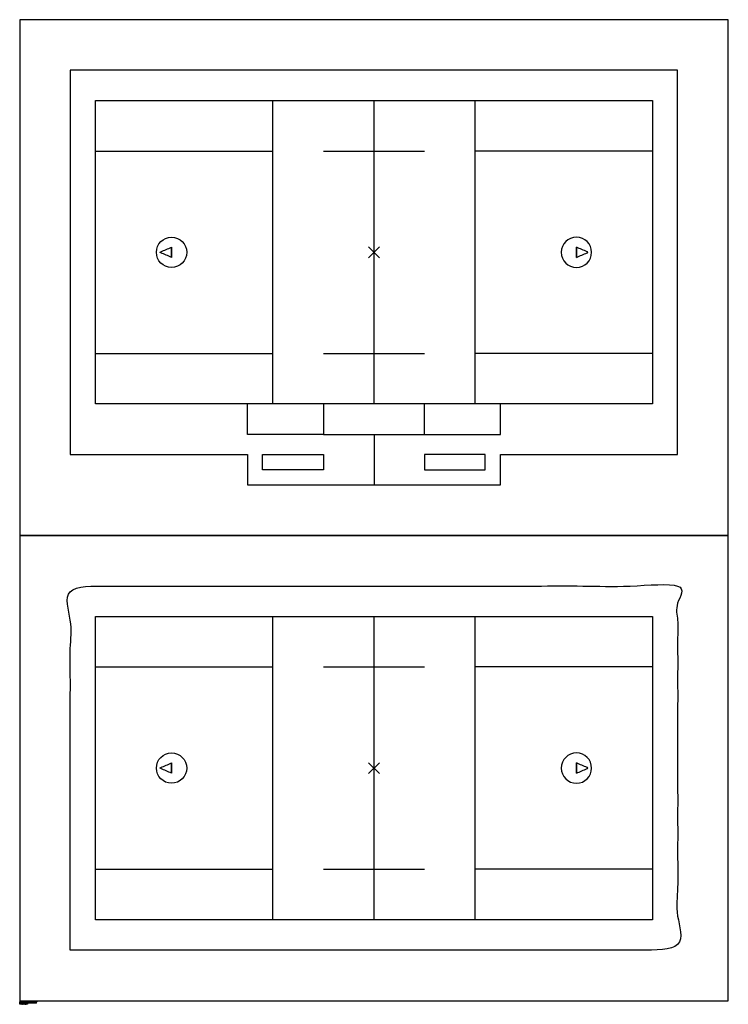
# Model space of a CAD drawing. Units: metres. Extents: x 0 to 128, y -1 to 177.
import ezdxf

# ---------------------------------------------------------------- set-up
doc = ezdxf.new("R2010")
doc.units = ezdxf.units.M
for name, color, linetype, true_color in [('2D$AG-DETAILS-DIAGRAM', 7, 'Continuous', 0xccff66), ('2D$AG-DIAGRAM', 7, 'Continuous', 0xfecc66), ('2D$AG-SPORTS', 7, 'Continuous', 0x66ccff), ('2D$N-SYMB', 7, 'Continuous', 0x800040), ('2D$X-DIMENSIONS.COM', 7, 'Continuous', 0x800080), ('2D$X-VPRT', 6, 'Continuous', 0xff00ff)]:
    doc.layers.add(name, color=color, linetype=linetype, true_color=true_color)

msp = doc.modelspace()

# ---------------------------------------------------------------- linework, layer by layer
at = {"layer": '2D$AG-DETAILS-DIAGRAM'}
for points in [[(54.86, 102.41), (41.15, 102.41), (41.15, 107.9)], [(73.15, 102.41), (86.87, 102.41), (86.87, 107.9)], [(64.01, 102.41), (64.01, 93.27)]]:
    msp.add_lwpolyline(points, dxfattribs=at)
at = {"layer": '2D$AG-DIAGRAM'}
msp.add_lwpolyline([(41.15, 98.76), (41.15, 93.27), (86.87, 93.27), (86.87, 98.76), (118.87, 98.76), (118.87, 168.25), (9.14, 168.25), (9.14, 98.76)], close=True, dxfattribs=at)
msp.add_open_spline([(9.14, 9.14), (64.01, 9.14), (118.87, 9.14), (118.87, 42.06), (118.87, 74.98), (64.01, 74.98), (9.14, 74.98), (9.14, 42.06), (9.14, 9.14)], degree=2, knots=[0, 0, 0, 1, 1, 2, 2, 3, 3, 4, 4, 4], dxfattribs=at)
at = {"layer": '2D$AG-SPORTS'}
for points in [[(13.72, 162.76), (114.3, 162.76), (114.3, 107.9), (13.72, 107.9)], [(73.15, 107.9), (54.86, 107.9), (54.86, 102.41), (73.15, 102.41)], [(43.89, 96.01), (43.89, 98.76), (54.86, 98.76), (54.86, 96.01)], [(84.12, 96.01), (84.12, 98.76), (73.15, 98.76), (73.15, 96.01)], [(13.72, 69.49), (114.3, 69.49), (114.3, 14.63), (13.72, 14.63)]]:
    msp.add_lwpolyline(points, close=True, dxfattribs=at)
for points in [[(45.72, 107.9), (45.72, 162.76)], [(64.01, 107.9), (64.01, 162.76)], [(82.3, 107.9), (82.3, 162.76)], [(13.72, 153.62), (45.72, 153.62)], [(54.86, 153.62), (73.15, 153.62)], [(114.3, 153.62), (82.3, 153.62)], [(27.43, 134.42), (27.43, 136.25)], [(64.98, 134.36), (63.04, 136.3)], [(63.04, 134.36), (64.98, 136.3)], [(100.58, 134.42), (100.58, 136.25)], [(13.72, 117.04), (45.72, 117.04)], [(54.86, 117.04), (73.15, 117.04)], [(114.3, 117.04), (82.3, 117.04)], [(45.72, 14.63), (45.72, 69.49)], [(64.01, 14.63), (64.01, 69.49)], [(82.3, 14.63), (82.3, 69.49)], [(13.72, 60.35), (45.72, 60.35)], [(54.86, 60.35), (73.15, 60.35)], [(114.3, 60.35), (82.3, 60.35)], [(27.43, 41.15), (27.43, 42.98)], [(64.98, 41.09), (63.04, 43.03)], [(63.04, 41.09), (64.98, 43.03)], [(100.58, 41.15), (100.58, 42.98)], [(13.72, 23.77), (45.72, 23.77)], [(54.86, 23.77), (73.15, 23.77)], [(114.3, 23.77), (82.3, 23.77)]]:
    msp.add_lwpolyline(points, dxfattribs=at)
for centre in [(27.43, 135.33), (27.43, 42.06)]:
    msp.add_circle(centre, 2.74, dxfattribs=at)
at = {"layer": '2D$AG-SPORTS', "extrusion": (0, 0, -1)}
for centre in [(-100.58, 135.33), (-100.58, 42.06)]:
    msp.add_circle(centre, 2.74, dxfattribs=at)
at = {"layer": '2D$AG-SPORTS'}
for points in [[(27.43, 136.25), (26.78, 135.97), (26.13, 135.7), (25.48, 135.43), (25.47, 135.43), (25.44, 135.42), (25.41, 135.39), (25.4, 135.36), (25.39, 135.33), (25.4, 135.3), (25.41, 135.27), (25.44, 135.25), (25.47, 135.23), (25.48, 135.23), (26.13, 134.96), (26.78, 134.69), (27.43, 134.42), (27.43, 135.03), (27.43, 135.64), (27.43, 136.25)], [(100.58, 136.25), (101.24, 135.97), (101.89, 135.7), (102.54, 135.43), (102.55, 135.43), (102.57, 135.42), (102.6, 135.39), (102.62, 135.36), (102.62, 135.33), (102.62, 135.3), (102.6, 135.27), (102.57, 135.25), (102.55, 135.23), (102.54, 135.23), (101.89, 134.96), (101.24, 134.69), (100.58, 134.42), (100.58, 135.03), (100.58, 135.64), (100.58, 136.25)], [(27.43, 42.98), (26.78, 42.71), (26.13, 42.44), (25.48, 42.17), (25.47, 42.16), (25.44, 42.15), (25.41, 42.12), (25.4, 42.09), (25.39, 42.06), (25.4, 42.03), (25.41, 42), (25.44, 41.98), (25.47, 41.96), (25.48, 41.96), (26.13, 41.69), (26.78, 41.42), (27.43, 41.15), (27.43, 41.76), (27.43, 42.37), (27.43, 42.98)], [(100.58, 42.98), (101.24, 42.71), (101.89, 42.44), (102.54, 42.17), (102.55, 42.16), (102.57, 42.15), (102.6, 42.12), (102.62, 42.09), (102.62, 42.06), (102.62, 42.03), (102.6, 42), (102.57, 41.98), (102.55, 41.96), (102.54, 41.96), (101.89, 41.69), (101.24, 41.42), (100.58, 41.15), (100.58, 41.76), (100.58, 42.37), (100.58, 42.98)]]:
    msp.add_open_spline(points, degree=3, knots=[0, 0, 0, 0, 7.093304, 7.093304, 7.093304, 7.234199, 7.353079, 7.461633, 7.571029, 7.680425, 7.788979, 7.907859, 8.048754, 8.048754, 8.048754, 15.142058, 15.142058, 15.142058, 21.274098, 21.274098, 21.274098, 21.274098], dxfattribs=at)
at = {"layer": '2D$N-SYMB'}
for points in [[(0, -0.27), (0, -0.23), (0.3, -0.23), (0.3, -0.27)], [(0, -0.44), (0, -0.41), (0.25, -0.41), (0.25, -0.44)], [(0.25, -0.44), (0.25, -0.41), (0.5, -0.41), (0.5, -0.44)], [(0.3, -0.27), (0.3, -0.23), (0.61, -0.23), (0.61, -0.27)], [(0.48, -0.38), (0.48, -0.38), (0.49, -0.38), (0.49, -0.38)], [(0.5, -0.44), (0.5, -0.41), (1, -0.41), (1, -0.44)], [(0.61, -0.27), (0.61, -0.23), (1.52, -0.23), (1.52, -0.27)], [(1, -0.44), (1, -0.41), (2, -0.41), (2, -0.44)], [(1.52, -0.27), (1.52, -0.23), (3.05, -0.23), (3.05, -0.27)], [(2, -0.44), (2, -0.41), (3, -0.41), (3, -0.44)]]:
    msp.add_lwpolyline(points, close=True, dxfattribs=at)
for points, knots in [([(0, -0.18), (0, -0.17), (0, -0.17), (0.01, -0.17), (0.01, -0.16), (0.01, -0.16), (0.01, -0.16), (0.01, -0.16), (0.02, -0.16), (0.02, -0.16), (0.02, -0.16), (0.03, -0.16), (0.03, -0.16), (0.03, -0.16), (0.03, -0.16), (0.03, -0.16), (0.03, -0.16), (0.03, -0.17), (0.04, -0.17), (0.04, -0.17), (0.04, -0.18), (0.04, -0.18), (0.04, -0.19), (0.04, -0.19), (0.03, -0.2), (0.03, -0.2), (0.03, -0.2), (0.03, -0.2), (0.03, -0.21), (0.02, -0.21), (0.02, -0.21), (0.02, -0.21), (0.01, -0.2), (0.01, -0.2), (0.01, -0.2), (0, -0.19), (0, -0.18)], [0, 0, 0, 0, 1, 1, 1, 2, 2, 2, 3, 3, 3, 4, 4, 4, 5, 5, 5, 6, 6, 6, 7, 7, 7, 8, 8, 8, 9, 9, 9, 10, 10, 10, 11, 11, 11, 12, 12, 12, 12]), ([(0, -0.36), (0, -0.35), (0, -0.35), (0, -0.34), (0, -0.34), (0, -0.34), (0.01, -0.33), (0.01, -0.33), (0.01, -0.33), (0.02, -0.33), (0.02, -0.33), (0.02, -0.33), (0.02, -0.33), (0.03, -0.33), (0.03, -0.34), (0.03, -0.34), (0.03, -0.34), (0.03, -0.34), (0.03, -0.34), (0.03, -0.35), (0.03, -0.35), (0.03, -0.36), (0.03, -0.36), (0.03, -0.37), (0.03, -0.37), (0.03, -0.37), (0.03, -0.38), (0.03, -0.38), (0.02, -0.38), (0.02, -0.38), (0.02, -0.38), (0.01, -0.38), (0.01, -0.38), (0.01, -0.38), (0, -0.37), (0, -0.37), (0, -0.36)], [0, 0, 0, 0, 1, 1, 1, 2, 2, 2, 3, 3, 3, 4, 4, 4, 5, 5, 5, 6, 6, 6, 7, 7, 7, 8, 8, 8, 9, 9, 9, 10, 10, 10, 11, 11, 11, 12, 12, 12, 12]), ([(0.01, -0.18), (0.01, -0.19), (0.01, -0.19), (0.01, -0.2), (0.01, -0.2), (0.02, -0.2), (0.02, -0.2), (0.02, -0.2), (0.03, -0.2), (0.03, -0.2), (0.03, -0.19), (0.03, -0.19), (0.03, -0.18), (0.03, -0.17), (0.03, -0.17), (0.03, -0.16), (0.03, -0.16), (0.02, -0.16), (0.02, -0.16), (0.02, -0.16), (0.01, -0.16), (0.01, -0.16), (0.01, -0.17), (0.01, -0.17), (0.01, -0.18)], [0, 0, 0, 0, 1, 1, 1, 2, 2, 2, 3, 3, 3, 4, 4, 4, 5, 5, 5, 6, 6, 6, 7, 7, 7, 8, 8, 8, 8]), ([(0.01, -0.36), (0.01, -0.36), (0.01, -0.37), (0.01, -0.37), (0.01, -0.38), (0.01, -0.38), (0.02, -0.38), (0.02, -0.38), (0.02, -0.38), (0.02, -0.37), (0.03, -0.37), (0.03, -0.36), (0.03, -0.36), (0.03, -0.35), (0.03, -0.34), (0.02, -0.34), (0.02, -0.34), (0.02, -0.34), (0.02, -0.34), (0.01, -0.34), (0.01, -0.34), (0.01, -0.34), (0.01, -0.34), (0.01, -0.35), (0.01, -0.36)], [0, 0, 0, 0, 1, 1, 1, 2, 2, 2, 3, 3, 3, 4, 4, 4, 5, 5, 5, 6, 6, 6, 7, 7, 7, 8, 8, 8, 8]), ([(0.04, -0.16), (0.04, -0.16), (0.04, -0.16), (0.04, -0.15), (0.05, -0.15), (0.05, -0.15), (0.05, -0.15), (0.05, -0.16), (0.05, -0.16), (0.05, -0.16), (0.05, -0.16), (0.05, -0.17), (0.05, -0.17), (0.05, -0.17), (0.05, -0.17), (0.05, -0.17), (0.04, -0.17), (0.04, -0.17), (0.04, -0.17), (0.04, -0.17), (0.05, -0.17), (0.05, -0.17), (0.05, -0.17), (0.05, -0.16), (0.05, -0.16), (0.05, -0.16), (0.05, -0.16), (0.04, -0.16)], [0, 0, 0, 0, 1, 1, 1, 2, 2, 2, 3, 3, 3, 4, 4, 4, 5, 5, 5, 6, 6, 6, 7, 7, 7, 8, 8, 8, 9, 9, 9, 9]), ([(0.06, -0.38), (0.06, -0.37), (0.06, -0.36), (0.06, -0.35), (0.06, -0.35), (0.06, -0.35), (0.07, -0.35), (0.07, -0.35), (0.07, -0.35), (0.07, -0.35), (0.07, -0.35), (0.07, -0.35), (0.07, -0.35), (0.07, -0.34), (0.07, -0.34), (0.08, -0.34), (0.08, -0.34), (0.08, -0.34), (0.08, -0.35), (0.08, -0.35), (0.09, -0.35), (0.09, -0.35), (0.09, -0.35), (0.09, -0.34), (0.1, -0.34), (0.1, -0.34), (0.1, -0.35), (0.11, -0.35), (0.11, -0.35), (0.11, -0.35), (0.11, -0.36), (0.11, -0.36), (0.11, -0.37), (0.11, -0.38), (0.11, -0.38), (0.11, -0.38), (0.1, -0.38), (0.1, -0.37), (0.1, -0.37), (0.1, -0.36), (0.1, -0.36), (0.1, -0.35), (0.1, -0.35), (0.1, -0.35), (0.1, -0.35), (0.1, -0.35), (0.1, -0.35), (0.1, -0.35), (0.1, -0.35), (0.09, -0.35), (0.09, -0.35), (0.09, -0.35), (0.09, -0.35), (0.09, -0.36), (0.09, -0.36), (0.09, -0.37), (0.09, -0.37), (0.09, -0.38), (0.09, -0.38), (0.08, -0.38), (0.08, -0.38), (0.08, -0.37), (0.08, -0.37), (0.08, -0.36), (0.08, -0.35), (0.08, -0.35), (0.08, -0.35), (0.08, -0.35), (0.08, -0.35), (0.08, -0.35), (0.07, -0.35), (0.07, -0.35), (0.07, -0.35), (0.07, -0.35), (0.07, -0.35), (0.07, -0.35), (0.07, -0.36), (0.07, -0.36), (0.07, -0.36), (0.07, -0.37), (0.07, -0.37), (0.07, -0.38), (0.06, -0.38), (0.06, -0.38), (0.06, -0.38)], [0, 0, 0, 0, 1, 1, 1, 2, 2, 2, 3, 3, 3, 4, 4, 4, 5, 5, 5, 6, 6, 6, 7, 7, 7, 8, 8, 8, 9, 9, 9, 10, 10, 10, 11, 11, 11, 12, 12, 12, 13, 13, 13, 14, 14, 14, 15, 15, 15, 16, 16, 16, 17, 17, 17, 18, 18, 18, 19, 19, 19, 20, 20, 20, 21, 21, 21, 22, 22, 22, 23, 23, 23, 24, 24, 24, 25, 25, 25, 26, 26, 26, 27, 27, 27, 28, 28, 28, 28]), ([(0.31, -0.21), (0.3, -0.21), (0.3, -0.21), (0.3, -0.21), (0.3, -0.19), (0.3, -0.18), (0.3, -0.17), (0.3, -0.17), (0.3, -0.17), (0.29, -0.17), (0.29, -0.17), (0.29, -0.17), (0.29, -0.17), (0.29, -0.17), (0.29, -0.17), (0.29, -0.17), (0.29, -0.17), (0.29, -0.16), (0.3, -0.16), (0.3, -0.16), (0.3, -0.16), (0.3, -0.16), (0.3, -0.16), (0.3, -0.16), (0.31, -0.16), (0.31, -0.17), (0.31, -0.19), (0.31, -0.21)], [0, 0, 0, 0, 1, 1, 1, 2, 2, 2, 3, 3, 3, 4, 4, 4, 5, 5, 5, 6, 6, 6, 7, 7, 7, 8, 8, 8, 9, 9, 9, 9]), ([(0.32, -0.16), (0.32, -0.16), (0.32, -0.16), (0.32, -0.15), (0.33, -0.15), (0.33, -0.15), (0.33, -0.15), (0.33, -0.16), (0.33, -0.16), (0.33, -0.16), (0.33, -0.16), (0.33, -0.17), (0.33, -0.17), (0.33, -0.17), (0.33, -0.17), (0.32, -0.17), (0.32, -0.17), (0.32, -0.17), (0.32, -0.17), (0.32, -0.17), (0.32, -0.17), (0.33, -0.17), (0.33, -0.17), (0.33, -0.16), (0.33, -0.16), (0.33, -0.16), (0.32, -0.16), (0.32, -0.16)], [0, 0, 0, 0, 1, 1, 1, 2, 2, 2, 3, 3, 3, 4, 4, 4, 5, 5, 5, 6, 6, 6, 7, 7, 7, 8, 8, 8, 9, 9, 9, 9]), ([(0.49, -0.37), (0.5, -0.37), (0.5, -0.37), (0.5, -0.37), (0.5, -0.37), (0.5, -0.37), (0.5, -0.38), (0.51, -0.38), (0.51, -0.38), (0.51, -0.38), (0.51, -0.38), (0.52, -0.38), (0.52, -0.37), (0.52, -0.37), (0.52, -0.37), (0.52, -0.37), (0.52, -0.36), (0.52, -0.36), (0.52, -0.36), (0.52, -0.36), (0.51, -0.35), (0.51, -0.35), (0.51, -0.35), (0.51, -0.36), (0.51, -0.36), (0.5, -0.36), (0.5, -0.36), (0.5, -0.36), (0.5, -0.36), (0.5, -0.36), (0.5, -0.36), (0.5, -0.35), (0.5, -0.34), (0.5, -0.33), (0.51, -0.33), (0.52, -0.33), (0.53, -0.33), (0.53, -0.33), (0.53, -0.34), (0.53, -0.34), (0.52, -0.34), (0.51, -0.34), (0.51, -0.34), (0.5, -0.34), (0.5, -0.35), (0.5, -0.35), (0.51, -0.35), (0.51, -0.35), (0.51, -0.35), (0.52, -0.35), (0.52, -0.35), (0.52, -0.35), (0.53, -0.36), (0.53, -0.36), (0.53, -0.37), (0.53, -0.37), (0.53, -0.37), (0.52, -0.38), (0.52, -0.38), (0.52, -0.38), (0.51, -0.38), (0.51, -0.38), (0.5, -0.38), (0.5, -0.38), (0.5, -0.38), (0.49, -0.37), (0.49, -0.37)], [0, 0, 0, 0, 1, 1, 1, 2, 2, 2, 3, 3, 3, 4, 4, 4, 5, 5, 5, 6, 6, 6, 7, 7, 7, 8, 8, 8, 9, 9, 9, 10, 10, 10, 11, 11, 11, 12, 12, 12, 13, 13, 13, 14, 14, 14, 15, 15, 15, 16, 16, 16, 17, 17, 17, 18, 18, 18, 19, 19, 19, 20, 20, 20, 21, 21, 21, 22, 22, 22, 22]), ([(0.62, -0.2), (0.62, -0.2), (0.62, -0.2), (0.62, -0.21), (0.61, -0.21), (0.6, -0.21), (0.59, -0.21), (0.59, -0.2), (0.59, -0.2), (0.59, -0.2), (0.59, -0.2), (0.59, -0.2), (0.59, -0.19), (0.59, -0.19), (0.6, -0.19), (0.6, -0.19), (0.61, -0.18), (0.61, -0.18), (0.61, -0.18), (0.61, -0.17), (0.61, -0.17), (0.61, -0.17), (0.61, -0.17), (0.61, -0.16), (0.61, -0.16), (0.61, -0.16), (0.61, -0.16), (0.6, -0.16), (0.6, -0.16), (0.6, -0.16), (0.6, -0.16), (0.6, -0.16), (0.59, -0.17), (0.59, -0.17), (0.59, -0.17), (0.59, -0.17), (0.59, -0.17), (0.59, -0.17), (0.59, -0.16), (0.59, -0.16), (0.6, -0.16), (0.6, -0.16), (0.6, -0.16), (0.61, -0.16), (0.61, -0.16), (0.62, -0.16), (0.62, -0.16), (0.62, -0.17), (0.62, -0.17), (0.62, -0.17), (0.62, -0.17), (0.62, -0.17), (0.62, -0.18), (0.62, -0.18), (0.61, -0.18), (0.61, -0.18), (0.61, -0.19), (0.61, -0.19), (0.6, -0.19), (0.6, -0.2), (0.6, -0.2), (0.6, -0.2), (0.6, -0.2), (0.6, -0.2), (0.6, -0.2), (0.61, -0.2), (0.62, -0.2)], [0, 0, 0, 0, 1, 1, 1, 2, 2, 2, 3, 3, 3, 4, 4, 4, 5, 5, 5, 6, 6, 6, 7, 7, 7, 8, 8, 8, 9, 9, 9, 10, 10, 10, 11, 11, 11, 12, 12, 12, 13, 13, 13, 14, 14, 14, 15, 15, 15, 16, 16, 16, 17, 17, 17, 18, 18, 18, 19, 19, 19, 20, 20, 20, 21, 21, 21, 22, 22, 22, 22]), ([(0.63, -0.16), (0.63, -0.16), (0.63, -0.16), (0.63, -0.15), (0.63, -0.15), (0.63, -0.15), (0.63, -0.15), (0.63, -0.16), (0.63, -0.16), (0.63, -0.16), (0.63, -0.16), (0.63, -0.17), (0.63, -0.17), (0.63, -0.17), (0.63, -0.17), (0.63, -0.17), (0.63, -0.17), (0.63, -0.17), (0.63, -0.17), (0.63, -0.17), (0.63, -0.17), (0.63, -0.17), (0.63, -0.17), (0.63, -0.16), (0.63, -0.16), (0.63, -0.16), (0.63, -0.16), (0.63, -0.16)], [0, 0, 0, 0, 1, 1, 1, 2, 2, 2, 3, 3, 3, 4, 4, 4, 5, 5, 5, 6, 6, 6, 7, 7, 7, 8, 8, 8, 9, 9, 9, 9]), ([(1.01, -0.38), (1.01, -0.38), (1.01, -0.38), (1.01, -0.38), (1.01, -0.37), (1.01, -0.36), (1.01, -0.34), (1.01, -0.34), (1, -0.35), (1, -0.35), (1, -0.35), (1, -0.35), (0.99, -0.35), (0.99, -0.35), (0.99, -0.35), (0.99, -0.34), (1, -0.34), (1, -0.34), (1, -0.34), (1.01, -0.34), (1.01, -0.33), (1.01, -0.33), (1.01, -0.33), (1.01, -0.33), (1.01, -0.33), (1.01, -0.35), (1.01, -0.37), (1.01, -0.38)], [0, 0, 0, 0, 1, 1, 1, 2, 2, 2, 3, 3, 3, 4, 4, 4, 5, 5, 5, 6, 6, 6, 7, 7, 7, 8, 8, 8, 9, 9, 9, 9]), ([(1.5, -0.19), (1.5, -0.19), (1.51, -0.19), (1.51, -0.19), (1.51, -0.2), (1.51, -0.2), (1.51, -0.2), (1.51, -0.2), (1.52, -0.2), (1.52, -0.2), (1.52, -0.2), (1.52, -0.2), (1.53, -0.2), (1.53, -0.2), (1.53, -0.19), (1.53, -0.19), (1.53, -0.19), (1.53, -0.18), (1.53, -0.18), (1.52, -0.18), (1.52, -0.18), (1.52, -0.18), (1.52, -0.18), (1.51, -0.18), (1.51, -0.18), (1.51, -0.18), (1.51, -0.18), (1.51, -0.18), (1.51, -0.18), (1.51, -0.18), (1.5, -0.18), (1.5, -0.17), (1.51, -0.16), (1.51, -0.16), (1.52, -0.16), (1.52, -0.16), (1.53, -0.16), (1.53, -0.16), (1.53, -0.16), (1.53, -0.16), (1.53, -0.16), (1.52, -0.16), (1.51, -0.16), (1.51, -0.17), (1.51, -0.17), (1.51, -0.18), (1.51, -0.17), (1.52, -0.17), (1.52, -0.17), (1.52, -0.17), (1.53, -0.17), (1.53, -0.18), (1.53, -0.18), (1.54, -0.18), (1.54, -0.19), (1.54, -0.19), (1.53, -0.2), (1.53, -0.2), (1.53, -0.2), (1.52, -0.21), (1.52, -0.21), (1.51, -0.21), (1.51, -0.21), (1.51, -0.2), (1.5, -0.2), (1.5, -0.2), (1.5, -0.19)], [0, 0, 0, 0, 1, 1, 1, 2, 2, 2, 3, 3, 3, 4, 4, 4, 5, 5, 5, 6, 6, 6, 7, 7, 7, 8, 8, 8, 9, 9, 9, 10, 10, 10, 11, 11, 11, 12, 12, 12, 13, 13, 13, 14, 14, 14, 15, 15, 15, 16, 16, 16, 17, 17, 17, 18, 18, 18, 19, 19, 19, 20, 20, 20, 21, 21, 21, 22, 22, 22, 22]), ([(1.54, -0.16), (1.54, -0.16), (1.54, -0.16), (1.54, -0.15), (1.54, -0.15), (1.55, -0.15), (1.55, -0.15), (1.55, -0.16), (1.55, -0.16), (1.55, -0.16), (1.55, -0.16), (1.55, -0.17), (1.55, -0.17), (1.55, -0.17), (1.55, -0.17), (1.54, -0.17), (1.54, -0.17), (1.54, -0.17), (1.54, -0.17), (1.54, -0.17), (1.54, -0.17), (1.54, -0.17), (1.55, -0.17), (1.55, -0.16), (1.55, -0.16), (1.54, -0.16), (1.54, -0.16), (1.54, -0.16)], [0, 0, 0, 0, 1, 1, 1, 2, 2, 2, 3, 3, 3, 4, 4, 4, 5, 5, 5, 6, 6, 6, 7, 7, 7, 8, 8, 8, 9, 9, 9, 9]), ([(2.02, -0.38), (2.02, -0.38), (2.02, -0.38), (2.02, -0.38), (2.01, -0.38), (2, -0.38), (1.98, -0.38), (1.98, -0.38), (1.98, -0.38), (1.99, -0.38), (1.99, -0.38), (1.99, -0.37), (1.99, -0.37), (1.99, -0.37), (1.99, -0.37), (2, -0.36), (2, -0.36), (2.01, -0.36), (2.01, -0.35), (2.01, -0.35), (2.01, -0.35), (2.01, -0.35), (2.01, -0.34), (2.01, -0.34), (2.01, -0.34), (2.01, -0.34), (2, -0.34), (2, -0.34), (2, -0.34), (2, -0.34), (1.99, -0.34), (1.99, -0.34), (1.99, -0.34), (1.99, -0.35), (1.99, -0.35), (1.99, -0.35), (1.99, -0.35), (1.99, -0.34), (1.99, -0.34), (1.99, -0.34), (1.99, -0.33), (2, -0.33), (2, -0.33), (2.01, -0.33), (2.01, -0.33), (2.01, -0.34), (2.02, -0.34), (2.02, -0.34), (2.02, -0.35), (2.02, -0.35), (2.02, -0.35), (2.02, -0.35), (2.02, -0.35), (2.01, -0.36), (2.01, -0.36), (2.01, -0.36), (2.01, -0.36), (2, -0.37), (2, -0.37), (2, -0.37), (2, -0.37), (1.99, -0.37), (1.99, -0.38), (1.99, -0.38), (2, -0.38), (2.01, -0.38), (2.02, -0.38)], [0, 0, 0, 0, 1, 1, 1, 2, 2, 2, 3, 3, 3, 4, 4, 4, 5, 5, 5, 6, 6, 6, 7, 7, 7, 8, 8, 8, 9, 9, 9, 10, 10, 10, 11, 11, 11, 12, 12, 12, 13, 13, 13, 14, 14, 14, 15, 15, 15, 16, 16, 16, 17, 17, 17, 18, 18, 18, 19, 19, 19, 20, 20, 20, 21, 21, 21, 22, 22, 22, 22]), ([(2.98, -0.37), (2.99, -0.37), (2.99, -0.37), (2.99, -0.37), (2.99, -0.37), (2.99, -0.37), (2.99, -0.38), (3, -0.38), (3, -0.38), (3, -0.38), (3, -0.38), (3.01, -0.38), (3.01, -0.38), (3.01, -0.37), (3.01, -0.37), (3.01, -0.37), (3.01, -0.36), (3.01, -0.36), (3.01, -0.36), (3.01, -0.36), (3, -0.36), (3, -0.36), (3, -0.36), (3, -0.36), (3, -0.36), (3, -0.36), (3, -0.36), (3, -0.35), (3, -0.35), (3, -0.35), (3, -0.35), (3, -0.35), (3, -0.35), (3.01, -0.35), (3.01, -0.35), (3.01, -0.35), (3.01, -0.34), (3.01, -0.34), (3.01, -0.34), (3.01, -0.34), (3.01, -0.34), (3, -0.34), (3, -0.34), (3, -0.34), (3, -0.34), (2.99, -0.34), (2.99, -0.34), (2.99, -0.34), (2.99, -0.35), (2.99, -0.35), (2.99, -0.35), (2.99, -0.35), (2.99, -0.34), (2.99, -0.34), (2.99, -0.34), (2.99, -0.33), (3, -0.33), (3, -0.33), (3, -0.33), (3.01, -0.33), (3.01, -0.33), (3.01, -0.33), (3.01, -0.34), (3.01, -0.34), (3.01, -0.34), (3.02, -0.34), (3.02, -0.35), (3.02, -0.35), (3.01, -0.35), (3.01, -0.35), (3.01, -0.35), (3.01, -0.35), (3.01, -0.36), (3.01, -0.36), (3.01, -0.36), (3.02, -0.36), (3.02, -0.36), (3.02, -0.36), (3.02, -0.37), (3.02, -0.37), (3.02, -0.38), (3.01, -0.38), (3.01, -0.38), (3.01, -0.38), (3, -0.38), (3, -0.38), (2.99, -0.38), (2.99, -0.38), (2.99, -0.38), (2.99, -0.37), (2.98, -0.37)], [0, 0, 0, 0, 1, 1, 1, 2, 2, 2, 3, 3, 3, 4, 4, 4, 5, 5, 5, 6, 6, 6, 7, 7, 7, 8, 8, 8, 9, 9, 9, 10, 10, 10, 11, 11, 11, 12, 12, 12, 13, 13, 13, 14, 14, 14, 15, 15, 15, 16, 16, 16, 17, 17, 17, 18, 18, 18, 19, 19, 19, 20, 20, 20, 21, 21, 21, 22, 22, 22, 23, 23, 23, 24, 24, 24, 25, 25, 25, 26, 26, 26, 27, 27, 27, 28, 28, 28, 29, 29, 29, 30, 30, 30, 30]), ([(3.03, -0.21), (3.03, -0.21), (3.03, -0.21), (3.02, -0.21), (3.02, -0.19), (3.02, -0.18), (3.02, -0.17), (3.02, -0.17), (3.02, -0.17), (3.02, -0.17), (3.02, -0.17), (3.01, -0.17), (3.01, -0.17), (3.01, -0.17), (3.01, -0.17), (3.01, -0.17), (3.01, -0.17), (3.02, -0.16), (3.02, -0.16), (3.02, -0.16), (3.02, -0.16), (3.03, -0.16), (3.03, -0.16), (3.03, -0.16), (3.03, -0.16), (3.03, -0.17), (3.03, -0.19), (3.03, -0.21)], [0, 0, 0, 0, 1, 1, 1, 2, 2, 2, 3, 3, 3, 4, 4, 4, 5, 5, 5, 6, 6, 6, 7, 7, 7, 8, 8, 8, 9, 9, 9, 9]), ([(3.05, -0.18), (3.05, -0.19), (3.05, -0.19), (3.05, -0.2), (3.06, -0.2), (3.06, -0.2), (3.06, -0.2), (3.06, -0.2), (3.07, -0.2), (3.07, -0.2), (3.07, -0.19), (3.07, -0.19), (3.07, -0.18), (3.07, -0.17), (3.07, -0.17), (3.07, -0.16), (3.07, -0.16), (3.06, -0.16), (3.06, -0.16), (3.06, -0.16), (3.06, -0.16), (3.05, -0.16), (3.05, -0.17), (3.05, -0.17), (3.05, -0.18)], [0, 0, 0, 0, 1, 1, 1, 2, 2, 2, 3, 3, 3, 4, 4, 4, 5, 5, 5, 6, 6, 6, 7, 7, 7, 8, 8, 8, 8]), ([(3.05, -0.18), (3.05, -0.17), (3.05, -0.17), (3.05, -0.17), (3.05, -0.16), (3.05, -0.16), (3.05, -0.16), (3.05, -0.16), (3.06, -0.16), (3.06, -0.16), (3.06, -0.16), (3.07, -0.16), (3.07, -0.16), (3.07, -0.16), (3.07, -0.16), (3.07, -0.16), (3.08, -0.16), (3.08, -0.17), (3.08, -0.17), (3.08, -0.17), (3.08, -0.18), (3.08, -0.18), (3.08, -0.19), (3.08, -0.19), (3.08, -0.2), (3.08, -0.2), (3.07, -0.2), (3.07, -0.2), (3.07, -0.21), (3.07, -0.21), (3.06, -0.21), (3.06, -0.21), (3.05, -0.2), (3.05, -0.2), (3.05, -0.2), (3.05, -0.19), (3.05, -0.18)], [0, 0, 0, 0, 1, 1, 1, 2, 2, 2, 3, 3, 3, 4, 4, 4, 5, 5, 5, 6, 6, 6, 7, 7, 7, 8, 8, 8, 9, 9, 9, 10, 10, 10, 11, 11, 11, 12, 12, 12, 12]), ([(3.09, -0.16), (3.09, -0.16), (3.09, -0.16), (3.09, -0.15), (3.09, -0.15), (3.09, -0.15), (3.09, -0.15), (3.09, -0.16), (3.09, -0.16), (3.09, -0.16), (3.09, -0.16), (3.09, -0.17), (3.09, -0.17), (3.09, -0.17), (3.09, -0.17), (3.09, -0.17), (3.09, -0.17), (3.09, -0.17), (3.09, -0.17), (3.09, -0.17), (3.09, -0.17), (3.09, -0.17), (3.09, -0.17), (3.09, -0.16), (3.09, -0.16), (3.09, -0.16), (3.09, -0.16), (3.09, -0.16)], [0, 0, 0, 0, 1, 1, 1, 2, 2, 2, 3, 3, 3, 4, 4, 4, 5, 5, 5, 6, 6, 6, 7, 7, 7, 8, 8, 8, 9, 9, 9, 9])]:
    msp.add_open_spline(points, degree=3, knots=knots, dxfattribs=at)
at = {"layer": '2D$X-DIMENSIONS.COM'}
for points, degree, knots in [([(0.05, -0.65), (0.06, -0.65), (0.08, -0.65), (0.09, -0.64), (0.1, -0.62), (0.11, -0.61), (0.11, -0.59), (0.11, -0.57), (0.1, -0.56), (0.09, -0.54), (0.08, -0.53), (0.06, -0.53), (0.05, -0.53), (0.02, -0.53), (0, -0.53), (0, -0.59), (0, -0.65), (0.02, -0.65), (0.05, -0.65)], 2, [-15, -15, -15, -14, -14, -13, -13, -12, -12, -11, -11, -10, -10, -9, -9, -8, -8, -7, -7, -6, -6, -6]), ([(0.04, -0.63), (0.06, -0.63), (0.06, -0.63), (0.07, -0.62), (0.08, -0.61), (0.08, -0.6), (0.08, -0.59), (0.08, -0.58), (0.08, -0.57), (0.07, -0.56), (0.06, -0.55), (0.06, -0.55), (0.04, -0.55), (0.04, -0.55), (0.03, -0.55), (0.03, -0.59), (0.03, -0.63), (0.04, -0.63), (0.04, -0.63)], 2, [-7.813477, -7.813477, -7.813477, -6.813477, -6.813477, -5.813477, -5.813477, -4.813477, -4.813477, -3.813477, -3.813477, -2.813477, -2.813477, -1.813477, -1.813477, -1.543945, -1.543945, -0.268555, -0.268555, 0, 0, 0]), ([(0.14, -0.55), (0.15, -0.55), (0.15, -0.54), (0.15, -0.54), (0.15, -0.53), (0.15, -0.53), (0.15, -0.52), (0.15, -0.52), (0.14, -0.52), (0.13, -0.52), (0.13, -0.52), (0.13, -0.53), (0.13, -0.53), (0.13, -0.54), (0.13, -0.54), (0.13, -0.55), (0.14, -0.55)], 2, [-8, -8, -8, -7, -7, -6, -6, -5, -5, -4, -4, -3, -3, -2, -2, -1, -1, 0, 0, 0]), ([(0.13, -0.65), (0.14, -0.65), (0.15, -0.65), (0.15, -0.61), (0.15, -0.56), (0.14, -0.56), (0.13, -0.56), (0.13, -0.61), (0.13, -0.65)], 2, [-4, -4, -4, -3, -3, -2, -2, -1, -1, 0, 0, 0]), ([(0.2, -0.58), (0.2, -0.58), (0.2, -0.58), (0.2, -0.57), (0.2, -0.56), (0.19, -0.56), (0.17, -0.56), (0.17, -0.61), (0.17, -0.65), (0.19, -0.65), (0.2, -0.65), (0.2, -0.63), (0.2, -0.6), (0.2, -0.59), (0.2, -0.59), (0.2, -0.58), (0.21, -0.58), (0.21, -0.58), (0.22, -0.58), (0.22, -0.58), (0.23, -0.58), (0.23, -0.59), (0.23, -0.59), (0.23, -0.62), (0.23, -0.65), (0.24, -0.65), (0.26, -0.65), (0.26, -0.62), (0.26, -0.6), (0.26, -0.59), (0.26, -0.58), (0.26, -0.58), (0.27, -0.58), (0.28, -0.58), (0.28, -0.58), (0.29, -0.59), (0.29, -0.59), (0.29, -0.62), (0.29, -0.65), (0.3, -0.65), (0.31, -0.65), (0.31, -0.62), (0.31, -0.59), (0.31, -0.57), (0.3, -0.57), (0.3, -0.56), (0.28, -0.56), (0.27, -0.56), (0.26, -0.56), (0.26, -0.57), (0.25, -0.58), (0.25, -0.58), (0.25, -0.58), (0.25, -0.57), (0.24, -0.56), (0.24, -0.56), (0.23, -0.56), (0.22, -0.56), (0.21, -0.56), (0.2, -0.57), (0.2, -0.58)], 2, [0, 0, 0, 0.017578, 0.017578, 0.282227, 0.282227, 0.678711, 0.678711, 2.178711, 2.178711, 2.594727, 2.594727, 3.495117, 3.495117, 4.495117, 4.495117, 5.495117, 5.495117, 6.495117, 6.495117, 7.495117, 7.495117, 8.495117, 8.495117, 9.495117, 9.495117, 10.495117, 10.495117, 11.495117, 11.495117, 12.495117, 12.495117, 13.495117, 13.495117, 14.495117, 14.495117, 15.495117, 15.495117, 16.495117, 16.495117, 17.495117, 17.495117, 18.495117, 18.495117, 19.495117, 19.495117, 20.495117, 20.495117, 21.495117, 21.495117, 22.495117, 22.495117, 23.495117, 23.495117, 24.495117, 24.495117, 25.495117, 25.495117, 26.495117, 26.495117, 27.495117, 27.495117, 27.495117]), ([(0.38, -0.66), (0.39, -0.66), (0.4, -0.65), (0.41, -0.65), (0.41, -0.64), (0.42, -0.64), (0.42, -0.63), (0.41, -0.63), (0.4, -0.62), (0.39, -0.63), (0.39, -0.63), (0.39, -0.63), (0.39, -0.63), (0.38, -0.64), (0.38, -0.64), (0.37, -0.64), (0.37, -0.63), (0.36, -0.63), (0.36, -0.63), (0.36, -0.62), (0.36, -0.61), (0.39, -0.61), (0.42, -0.61), (0.42, -0.61), (0.42, -0.61), (0.42, -0.59), (0.42, -0.58), (0.41, -0.58), (0.41, -0.57), (0.4, -0.56), (0.39, -0.56), (0.39, -0.56), (0.38, -0.56), (0.36, -0.56), (0.35, -0.56), (0.34, -0.57), (0.34, -0.58), (0.33, -0.59), (0.33, -0.61), (0.33, -0.62), (0.34, -0.63), (0.34, -0.64), (0.35, -0.65), (0.36, -0.66), (0.38, -0.66)], 2, [-3, -3, -3, -1.999602, -1.999602, -0.999203, -0.999203, 0.001195, 0.001195, 1.001594, 1.001594, 2.001992, 2.001992, 3.00239, 3.00239, 4.002789, 4.002789, 5.003187, 5.003187, 6.003586, 6.003586, 7.003984, 7.003984, 7.810461, 7.810461, 8.810461, 8.810461, 9.810461, 9.810461, 10.810461, 10.810461, 11.810461, 11.810461, 12.810461, 12.810461, 13.810461, 13.810461, 14.810461, 14.810461, 15.810461, 15.810461, 16.810461, 16.810461, 17.810461, 17.810461, 18.810461, 18.810461, 18.810461]), ([(0.36, -0.6), (0.37, -0.6), (0.38, -0.6), (0.4, -0.6), (0.4, -0.6), (0.4, -0.59), (0.39, -0.59), (0.39, -0.59), (0.39, -0.58), (0.39, -0.58), (0.39, -0.58), (0.38, -0.58), (0.38, -0.58), (0.37, -0.58), (0.37, -0.58), (0.37, -0.58), (0.36, -0.58), (0.36, -0.58), (0.36, -0.59), (0.36, -0.59), (0.36, -0.6), (0.36, -0.6)], 3, [3.537974, 3.537974, 3.537974, 3.537974, 3.871399, 3.871399, 3.871399, 3.936638, 4.007174, 4.106873, 4.150328, 4.195172, 4.28414, 4.383634, 4.49492, 4.585472, 4.661678, 4.72997, 4.79585, 4.860411, 4.993083, 5.070262, 5.154608, 5.154608, 5.154608, 5.154608]), ([(0.46, -0.6), (0.46, -0.59), (0.47, -0.59), (0.47, -0.58), (0.47, -0.58), (0.48, -0.58), (0.48, -0.58), (0.49, -0.58), (0.49, -0.58), (0.5, -0.59), (0.5, -0.6), (0.5, -0.63), (0.5, -0.65), (0.51, -0.65), (0.53, -0.65), (0.53, -0.62), (0.53, -0.59), (0.53, -0.58), (0.52, -0.57), (0.52, -0.57), (0.51, -0.56), (0.5, -0.56), (0.49, -0.56), (0.48, -0.56), (0.47, -0.56), (0.47, -0.57), (0.46, -0.58), (0.46, -0.58), (0.46, -0.58), (0.46, -0.57), (0.46, -0.56), (0.45, -0.56), (0.44, -0.56), (0.44, -0.61), (0.44, -0.65), (0.45, -0.65), (0.46, -0.65), (0.46, -0.63), (0.46, -0.6)], 2, [-32, -32, -32, -31, -31, -30, -30, -29, -29, -28, -28, -27, -27, -26, -26, -25, -25, -24, -24, -23, -23, -22, -22, -21, -21, -20, -20, -19, -19, -18, -18, -17, -17, -16, -16, -15, -15, -14, -14, -13, -13, -13]), ([(0.63, -0.59), (0.62, -0.57), (0.61, -0.56), (0.6, -0.56), (0.58, -0.56), (0.57, -0.56), (0.56, -0.56), (0.55, -0.56), (0.55, -0.57), (0.54, -0.58), (0.54, -0.59), (0.54, -0.6), (0.55, -0.6), (0.56, -0.61), (0.57, -0.61), (0.58, -0.62), (0.59, -0.62), (0.59, -0.62), (0.6, -0.62), (0.6, -0.62), (0.6, -0.63), (0.6, -0.63), (0.6, -0.63), (0.59, -0.64), (0.59, -0.64), (0.58, -0.64), (0.57, -0.63), (0.57, -0.63), (0.57, -0.62), (0.55, -0.63), (0.54, -0.63), (0.54, -0.64), (0.56, -0.65), (0.57, -0.66), (0.59, -0.66), (0.6, -0.66), (0.61, -0.65), (0.62, -0.65), (0.62, -0.64), (0.63, -0.63), (0.63, -0.62), (0.63, -0.61), (0.62, -0.61), (0.61, -0.6), (0.6, -0.6), (0.59, -0.6), (0.58, -0.59), (0.58, -0.59), (0.57, -0.59), (0.57, -0.59), (0.57, -0.59), (0.57, -0.58), (0.57, -0.58), (0.58, -0.58), (0.59, -0.58), (0.59, -0.58), (0.59, -0.58), (0.6, -0.58), (0.6, -0.58), (0.6, -0.58), (0.6, -0.59), (0.61, -0.59), (0.63, -0.59)], 2, [-45, -45, -45, -44, -44, -43, -43, -42, -42, -41, -41, -40, -40, -39, -39, -38, -38, -37, -37, -36, -36, -35, -35, -34, -34, -33, -33, -32, -32, -31, -31, -30, -30, -29, -29, -28, -28, -27, -27, -26, -26, -25, -25, -24, -24, -23, -23, -22, -22, -21, -21, -20, -20, -19, -19, -18, -18, -17, -17, -16, -16, -15, -15, -14, -14, -14]), ([(0.66, -0.55), (0.66, -0.55), (0.67, -0.54), (0.67, -0.54), (0.67, -0.53), (0.67, -0.53), (0.67, -0.52), (0.66, -0.52), (0.66, -0.52), (0.65, -0.52), (0.65, -0.52), (0.64, -0.53), (0.64, -0.53), (0.64, -0.54), (0.65, -0.54), (0.65, -0.55), (0.66, -0.55)], 2, [-8, -8, -8, -7, -7, -6, -6, -5, -5, -4, -4, -3, -3, -2, -2, -1, -1, 0, 0, 0]), ([(0.64, -0.65), (0.66, -0.65), (0.67, -0.65), (0.67, -0.61), (0.67, -0.56), (0.66, -0.56), (0.64, -0.56), (0.64, -0.61), (0.64, -0.65)], 2, [-4, -4, -4, -3, -3, -2, -2, -1, -1, 0, 0, 0]), ([(0.73, -0.66), (0.75, -0.66), (0.76, -0.65), (0.77, -0.64), (0.78, -0.63), (0.78, -0.62), (0.78, -0.61), (0.78, -0.59), (0.78, -0.58), (0.77, -0.57), (0.76, -0.56), (0.75, -0.56), (0.73, -0.56), (0.72, -0.56), (0.71, -0.56), (0.7, -0.57), (0.69, -0.58), (0.69, -0.59), (0.69, -0.61), (0.69, -0.62), (0.69, -0.63), (0.7, -0.64), (0.71, -0.65), (0.72, -0.66), (0.73, -0.66)], 2, [-12, -12, -12, -11, -11, -10, -10, -9, -9, -8, -8, -7, -7, -6, -6, -5, -5, -4, -4, -3, -3, -2, -2, -1, -1, 0, 0, 0]), ([(0.73, -0.64), (0.74, -0.64), (0.75, -0.63), (0.75, -0.63), (0.75, -0.62), (0.75, -0.61), (0.75, -0.61), (0.75, -0.6), (0.75, -0.59), (0.75, -0.58), (0.75, -0.58), (0.74, -0.58), (0.73, -0.58), (0.73, -0.58), (0.72, -0.58), (0.72, -0.58), (0.72, -0.59), (0.71, -0.6), (0.71, -0.61), (0.71, -0.61), (0.72, -0.62), (0.72, -0.63), (0.72, -0.63), (0.73, -0.64), (0.73, -0.64)], 2, [0, 0, 0, 1, 1, 2, 2, 3, 3, 4, 4, 5, 5, 6, 6, 7, 7, 8, 8, 9, 9, 10, 10, 11, 11, 12, 12, 12]), ([(0.83, -0.6), (0.83, -0.59), (0.83, -0.59), (0.83, -0.58), (0.83, -0.58), (0.84, -0.58), (0.84, -0.58), (0.85, -0.58), (0.86, -0.58), (0.86, -0.59), (0.86, -0.6), (0.86, -0.63), (0.86, -0.65), (0.87, -0.65), (0.89, -0.65), (0.89, -0.62), (0.89, -0.59), (0.89, -0.58), (0.88, -0.57), (0.88, -0.57), (0.87, -0.56), (0.86, -0.56), (0.85, -0.56), (0.84, -0.56), (0.84, -0.56), (0.83, -0.57), (0.83, -0.58), (0.82, -0.58), (0.82, -0.58), (0.82, -0.57), (0.82, -0.56), (0.81, -0.56), (0.8, -0.56), (0.8, -0.61), (0.8, -0.65), (0.81, -0.65), (0.83, -0.65), (0.83, -0.63), (0.83, -0.6)], 2, [-32, -32, -32, -31, -31, -30, -30, -29, -29, -28, -28, -27, -27, -26, -26, -25, -25, -24, -24, -23, -23, -22, -22, -21, -21, -20, -20, -19, -19, -18, -18, -17, -17, -16, -16, -15, -15, -14, -14, -13, -13, -13]), ([(0.99, -0.59), (0.99, -0.57), (0.97, -0.56), (0.96, -0.56), (0.95, -0.56), (0.93, -0.56), (0.92, -0.56), (0.92, -0.56), (0.91, -0.57), (0.91, -0.58), (0.91, -0.59), (0.91, -0.6), (0.91, -0.6), (0.92, -0.61), (0.93, -0.61), (0.94, -0.62), (0.95, -0.62), (0.96, -0.62), (0.96, -0.62), (0.96, -0.62), (0.96, -0.63), (0.96, -0.63), (0.96, -0.63), (0.95, -0.64), (0.95, -0.64), (0.94, -0.64), (0.94, -0.63), (0.93, -0.63), (0.93, -0.62), (0.92, -0.63), (0.9, -0.63), (0.91, -0.64), (0.92, -0.65), (0.93, -0.66), (0.95, -0.66), (0.96, -0.66), (0.97, -0.65), (0.98, -0.65), (0.98, -0.64), (0.99, -0.63), (0.99, -0.62), (0.99, -0.61), (0.98, -0.61), (0.98, -0.6), (0.96, -0.6), (0.95, -0.6), (0.94, -0.59), (0.94, -0.59), (0.93, -0.59), (0.93, -0.59), (0.93, -0.59), (0.93, -0.58), (0.94, -0.58), (0.94, -0.58), (0.95, -0.58), (0.95, -0.58), (0.95, -0.58), (0.96, -0.58), (0.96, -0.58), (0.96, -0.58), (0.96, -0.59), (0.97, -0.59), (0.99, -0.59)], 2, [-45, -45, -45, -44, -44, -43, -43, -42, -42, -41, -41, -40, -40, -39, -39, -38, -38, -37, -37, -36, -36, -35, -35, -34, -34, -33, -33, -32, -32, -31, -31, -30, -30, -29, -29, -28, -28, -27, -27, -26, -26, -25, -25, -24, -24, -23, -23, -22, -22, -21, -21, -20, -20, -19, -19, -18, -18, -17, -17, -16, -16, -15, -15, -14, -14, -14]), ([(1.02, -0.66), (1.03, -0.66), (1.03, -0.65), (1.03, -0.65), (1.03, -0.65), (1.04, -0.64), (1.04, -0.64), (1.04, -0.63), (1.03, -0.63), (1.03, -0.63), (1.02, -0.63), (1.01, -0.63), (1.01, -0.63), (1.01, -0.63), (1.01, -0.64), (1.01, -0.65), (1.01, -0.65), (1.01, -0.66), (1.02, -0.66)], 2, [-9, -9, -9, -8, -8, -7, -7, -6, -6, -5, -5, -4, -4, -3, -3, -2, -2, -1, -1, 0, 0, 0]), ([(1.1, -0.66), (1.11, -0.66), (1.12, -0.65), (1.13, -0.65), (1.14, -0.64), (1.14, -0.63), (1.14, -0.62), (1.13, -0.62), (1.12, -0.62), (1.12, -0.62), (1.12, -0.63), (1.11, -0.63), (1.11, -0.63), (1.11, -0.63), (1.1, -0.63), (1.09, -0.63), (1.09, -0.63), (1.09, -0.63), (1.08, -0.62), (1.08, -0.62), (1.08, -0.61), (1.08, -0.6), (1.08, -0.59), (1.09, -0.58), (1.09, -0.58), (1.09, -0.58), (1.1, -0.58), (1.11, -0.58), (1.11, -0.58), (1.12, -0.59), (1.12, -0.59), (1.13, -0.59), (1.14, -0.59), (1.14, -0.58), (1.14, -0.57), (1.13, -0.57), (1.12, -0.56), (1.11, -0.56), (1.1, -0.56), (1.09, -0.56), (1.08, -0.56), (1.07, -0.57), (1.06, -0.58), (1.05, -0.59), (1.05, -0.61), (1.05, -0.62), (1.06, -0.63), (1.06, -0.64), (1.08, -0.65), (1.09, -0.66), (1.1, -0.66)], 2, [-28, -28, -28, -27, -27, -26, -26, -25, -25, -24, -24, -23, -23, -22, -22, -21, -21, -20, -20, -19, -19, -18, -18, -17, -17, -16, -16, -15, -15, -14, -14, -13, -13, -12, -12, -11, -11, -10, -10, -9, -9, -8, -8, -7, -7, -6, -6, -5, -5, -4, -4, -3, -3, -3]), ([(1.2, -0.66), (1.22, -0.66), (1.23, -0.65), (1.24, -0.64), (1.24, -0.63), (1.25, -0.62), (1.25, -0.61), (1.25, -0.59), (1.24, -0.58), (1.24, -0.57), (1.23, -0.56), (1.22, -0.56), (1.2, -0.56), (1.19, -0.56), (1.18, -0.56), (1.17, -0.57), (1.16, -0.58), (1.16, -0.59), (1.16, -0.61), (1.16, -0.62), (1.16, -0.63), (1.17, -0.64), (1.18, -0.65), (1.19, -0.66), (1.2, -0.66)], 2, [-12, -12, -12, -11, -11, -10, -10, -9, -9, -8, -8, -7, -7, -6, -6, -5, -5, -4, -4, -3, -3, -2, -2, -1, -1, 0, 0, 0]), ([(1.2, -0.64), (1.21, -0.64), (1.21, -0.63), (1.22, -0.63), (1.22, -0.62), (1.22, -0.61), (1.22, -0.61), (1.22, -0.6), (1.22, -0.59), (1.22, -0.58), (1.21, -0.58), (1.21, -0.58), (1.2, -0.58), (1.2, -0.58), (1.19, -0.58), (1.19, -0.58), (1.19, -0.59), (1.18, -0.6), (1.18, -0.61), (1.18, -0.61), (1.19, -0.62), (1.19, -0.63), (1.19, -0.63), (1.2, -0.64), (1.2, -0.64)], 2, [0, 0, 0, 1, 1, 2, 2, 3, 3, 4, 4, 5, 5, 6, 6, 7, 7, 8, 8, 9, 9, 10, 10, 11, 11, 12, 12, 12]), ([(1.29, -0.58), (1.29, -0.58), (1.29, -0.58), (1.29, -0.57), (1.29, -0.56), (1.28, -0.56), (1.27, -0.56), (1.27, -0.61), (1.27, -0.65), (1.28, -0.65), (1.29, -0.65), (1.29, -0.63), (1.29, -0.6), (1.29, -0.59), (1.3, -0.59), (1.3, -0.58), (1.3, -0.58), (1.3, -0.58), (1.31, -0.58), (1.32, -0.58), (1.32, -0.58), (1.32, -0.59), (1.32, -0.59), (1.32, -0.62), (1.32, -0.65), (1.34, -0.65), (1.35, -0.65), (1.35, -0.62), (1.35, -0.6), (1.35, -0.59), (1.35, -0.58), (1.36, -0.58), (1.36, -0.58), (1.37, -0.58), (1.38, -0.58), (1.38, -0.59), (1.38, -0.59), (1.38, -0.62), (1.38, -0.65), (1.39, -0.65), (1.41, -0.65), (1.41, -0.62), (1.41, -0.59), (1.41, -0.57), (1.4, -0.57), (1.39, -0.56), (1.38, -0.56), (1.37, -0.56), (1.36, -0.56), (1.35, -0.57), (1.35, -0.58), (1.35, -0.58), (1.35, -0.58), (1.34, -0.57), (1.34, -0.56), (1.33, -0.56), (1.32, -0.56), (1.31, -0.56), (1.3, -0.56), (1.3, -0.57), (1.29, -0.58)], 2, [0, 0, 0, 0.017578, 0.017578, 0.282227, 0.282227, 0.678711, 0.678711, 2.178711, 2.178711, 2.594727, 2.594727, 3.495117, 3.495117, 4.495117, 4.495117, 5.495117, 5.495117, 6.495117, 6.495117, 7.495117, 7.495117, 8.495117, 8.495117, 9.495117, 9.495117, 10.495117, 10.495117, 11.495117, 11.495117, 12.495117, 12.495117, 13.495117, 13.495117, 14.495117, 14.495117, 15.495117, 15.495117, 16.495117, 16.495117, 17.495117, 17.495117, 18.495117, 18.495117, 19.495117, 19.495117, 20.495117, 20.495117, 21.495117, 21.495117, 22.495117, 22.495117, 23.495117, 23.495117, 24.495117, 24.495117, 25.495117, 25.495117, 26.495117, 26.495117, 27.495117, 27.495117, 27.495117])]:
    msp.add_open_spline(points, degree=degree, knots=knots, dxfattribs=at)
at = {"layer": '2D$X-VPRT'}
for points in [[(0, 84.12), (128.02, 84.12), (128.02, 177.39), (0, 177.39)], [(0, 0), (128.02, 0), (128.02, 84.12), (0, 84.12)]]:
    msp.add_lwpolyline(points, close=True, dxfattribs=at)

doc.saveas('drawing.dxf')
